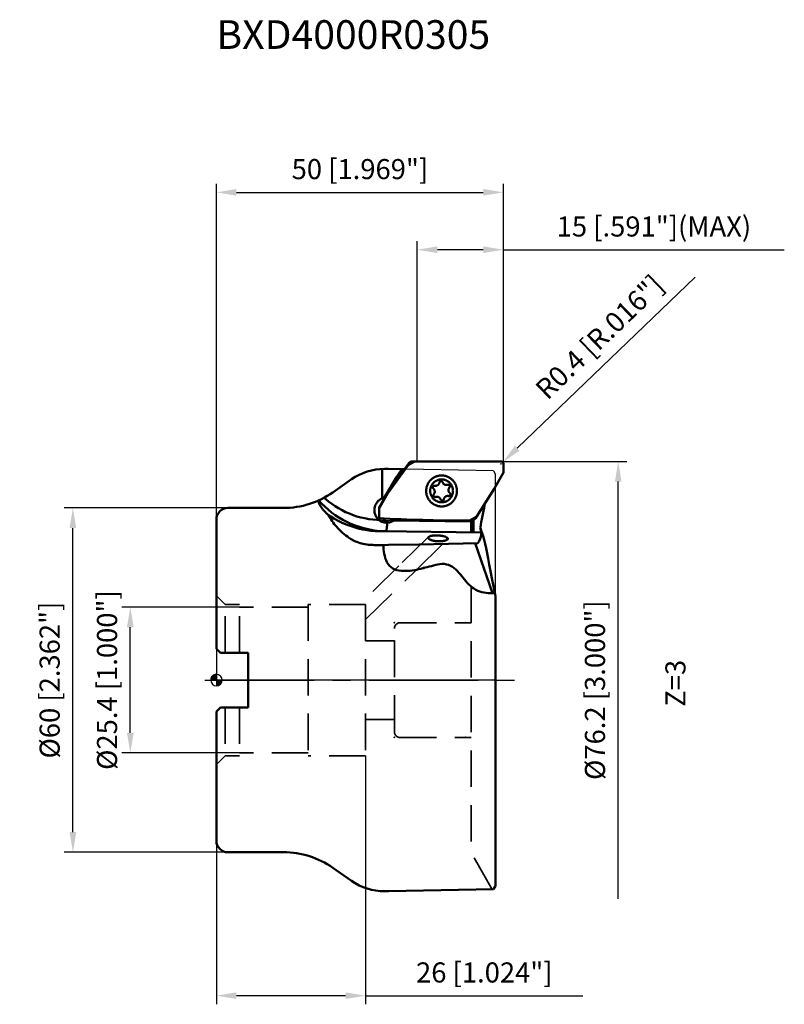
# Model space of a CAD drawing. Units: millimetres. Extents: x -34 to 99, y -57 to 115.
import ezdxf

# ---------------------------------------------------------------- set-up
doc = ezdxf.new("R2010")
doc.units = ezdxf.units.MM
doc.linetypes.add('CENTER2', pattern=[28.575, 19.05, -3.175, 3.175, -3.175])
doc.linetypes.add('HIDDEN', pattern=[9.525, 6.35, -3.175])
for name, color, linetype, lineweight in [('1', 4, 'Continuous', 50), ('2', 7, 'Continuous', 25), ('3', 1, 'HIDDEN', 35), ('4', 2, 'CENTER2', 25), ('6', 5, 'Continuous', 35), ('cut', 1, 'Continuous', 25), ('nocut', 7, 'Continuous', 25), ('sk2', 7, 'Continuous', 25), ('sk3', 1, 'HIDDEN', 35), ('sk4', 2, 'CENTER2', 25), ('sk6', 5, 'Continuous', 35)]:
    doc.layers.add(name, color=color, linetype=linetype, lineweight=lineweight)
doc.styles.add('simplex', font='txt.shx', dxfattribs={"height": 3.5})
doc.dimstyles.new('コピー - ISO-25', dxfattribs={"dimscale": 0, "dimtxt": 3.5, "dimasz": 3.5, "dimexe": 1.5, "dimexo": 0, "dimgap": 2.3, "dimtad": 1, "dimdec": 8, "dimdsep": 46, "dimtxsty": 'simplex', "dimcen": 0.09, "dimclrd": 256, "dimclre": 256, "dimclrt": 256, "dimadec": 0, "dimazin": 0, "dimtfac": 1, "dimtofl": 0, "dimtmove": 0, "dimatfit": 3, "dimfxl": 1, "dimtolj": 1, "dimlwd": -1, "dimlwe": -1, "dimarcsym": 0})

# ---------------------------------------------------------------- blocks, each defined once
blk = doc.blocks.new('zero block')
h = blk.add_hatch(color=7)
h.paths.add_polyline_path([(0, 1, 0.414214), (-1, 0), (0, 0)])
h.paths.add_polyline_path([(1, 0), (0, 0), (0, -1, 0.414214)])
at = {"color": 7, "ltscale": 0.2}
for p, q in [((-1, 0), (1, 0)), ((0, -1), (0, 1))]:
    blk.add_line(p, q, dxfattribs=at)
for start, end in [(90, 180), (180, 270), (0, 90), (270, 0)]:
    blk.add_arc((0, 0), 1, start, end, dxfattribs=at)
blk = doc.blocks.new('*D66')
at = {"layer": 'Defpoints', "color": 0}
for p in [(26, -13.2), (0, -28), (0, -55)]:
    blk.add_point(p, dxfattribs=at)
at = {"layer": 'sk2'}
for p, q in [((26, -13.2), (26, -56.5)), ((0, -28), (0, -56.5)), ((22.5, -55), (3.5, -55)), ((26, -55), (63.85, -55))]:
    blk.add_line(p, q, dxfattribs=at)
for points in [[(3.5, -54.42), (3.5, -55.58), (0, -55)], [(22.5, -55.58), (22.5, -54.42), (26, -55)]]:
    blk.add_solid(points, dxfattribs=at)
at = {"layer": 'sk2', "insert": (46.67, -50.95), "char_height": 3.5, "attachment_point": 5, "style": 'simplex'}
blk.add_mtext('\\A1;26 [1.024"]', dxfattribs=at)
blk = doc.blocks.new('*D67')
at = {"layer": 'Defpoints', "color": 0}
for p in [(-25, 30), (2, 30), (2, -30)]:
    blk.add_point(p, dxfattribs=at)
at = {"layer": 'sk2'}
for p, q in [((2, 30), (-26.5, 30)), ((-25, -26.5), (-25, 26.5)), ((2, -30), (-26.5, -30))]:
    blk.add_line(p, q, dxfattribs=at)
for points in [[(-24.42, 26.5), (-25.58, 26.5), (-25, 30)], [(-25.58, -26.5), (-24.42, -26.5), (-25, -30)]]:
    blk.add_solid(points, dxfattribs=at)
at = {"layer": 'sk2', "insert": (-29.05, 0), "char_height": 3.5, "attachment_point": 5, "rotation": 90, "style": 'simplex'}
blk.add_mtext('\\A1;%%c60 [2.362"]', dxfattribs=at)
blk = doc.blocks.new('*D68')
at = {"layer": '2'}
for p, q in [((35, 38.1), (35, 76.5)), ((50, 37.7), (50, 76.5)), ((46.5, 75), (38.5, 75)), ((50, 75), (98.93, 75))]:
    blk.add_line(p, q, dxfattribs=at)
for points in [[(38.5, 75.58), (38.5, 74.42), (35, 75)], [(46.5, 74.42), (46.5, 75.58), (50, 75)]]:
    blk.add_solid(points, dxfattribs=at)
at = {"layer": 'Defpoints', "color": 0}
for p in [(35, 75), (35, 38.1), (50, 37.7)]:
    blk.add_point(p, dxfattribs=at)
at = {"layer": '2', "insert": (76.22, 79.05), "char_height": 3.5, "attachment_point": 5, "style": 'simplex'}
blk.add_mtext('\\A1;15 [.591"](MAX)', dxfattribs=at)
blk = doc.blocks.new('*D69')
at = {"layer": '2'}
for p, q in [((49.6, 38.1), (71.5, 38.1)), ((70, -38.1), (70, 34.6))]:
    blk.add_line(p, q, dxfattribs=at)
blk.add_solid([(70.58, 34.6), (69.42, 34.6), (70, 38.1)], dxfattribs=at)
at = {"layer": 'Defpoints', "color": 0}
for p in [(49.6, 38.1), (70, 38.1), (50, -38.1)]:
    blk.add_point(p, dxfattribs=at)
at = {"layer": '2', "insert": (65.95, -1.75), "char_height": 3.5, "attachment_point": 5, "rotation": 90, "style": 'simplex'}
blk.add_mtext('\\A1;%%c76.2 [3.000"]', dxfattribs=at)
blk = doc.blocks.new('_None')
blk = doc.blocks.new('*D70')
at = {"layer": '2'}
for p, q in [((0, 28), (0, 86.5)), ((50, 39.53), (50, 86.5)), ((3.5, 85), (46.5, 85))]:
    blk.add_line(p, q, dxfattribs=at)
for points in [[(3.5, 85.58), (3.5, 84.42), (0, 85)], [(46.5, 84.42), (46.5, 85.58), (50, 85)]]:
    blk.add_solid(points, dxfattribs=at)
at = {"layer": 'Defpoints', "color": 0}
for p in [(50, 85), (50, 39.53), (0, 28)]:
    blk.add_point(p, dxfattribs=at)
at = {"layer": '2', "insert": (25, 89.05), "char_height": 3.5, "attachment_point": 5, "style": 'simplex'}
blk.add_mtext('\\A1;50 [1.969"]', dxfattribs=at)
blk = doc.blocks.new('*D71')
at = {"layer": 'Defpoints', "color": 0}
for p in [(-15, 12.7), (4, 12.7), (4, -12.7)]:
    blk.add_point(p, dxfattribs=at)
at = {"layer": 'sk2'}
for p, q in [((4, 12.7), (-16.5, 12.7)), ((-15, -9.2), (-15, 9.2)), ((4, -12.7), (-16.5, -12.7))]:
    blk.add_line(p, q, dxfattribs=at)
for points in [[(-14.42, 9.2), (-15.58, 9.2), (-15, 12.7)], [(-15.58, -9.2), (-14.42, -9.2), (-15, -12.7)]]:
    blk.add_solid(points, dxfattribs=at)
at = {"layer": 'sk2', "insert": (-19.05, 0), "char_height": 3.5, "attachment_point": 5, "rotation": 90, "style": 'simplex'}
blk.add_mtext('\\A1;%%c25.4 [1.000"]', dxfattribs=at)
blk = doc.blocks.new('*D72')
at = {"layer": '2'}
for p, q in [((83.4, 70.19), (52.41, 40.4)), ((49.6, 37.61), (49.6, 37.79)), ((49.51, 37.7), (49.69, 37.7))]:
    blk.add_line(p, q, dxfattribs=at)
blk.add_solid([(52.01, 40.82), (52.82, 39.98), (49.89, 37.98)], dxfattribs=at)
at = {"layer": 'Defpoints', "color": 0}
for p in [(49.89, 37.98), (49.6, 37.7)]:
    blk.add_point(p, dxfattribs=at)
at = {"layer": '2', "insert": (66.74, 59.8), "char_height": 3.5, "attachment_point": 5, "rotation": 43.8723, "style": 'simplex'}
blk.add_mtext('\\A1;R0.4 [R.016"]', dxfattribs=at)

msp = doc.modelspace()

# ---------------------------------------------------------------- linework, layer by layer
at = {"layer": '1'}
for p, q in [((29.95675322, 32.93436538), (33.50332752, 37.81938765)), ((33.50332752, 37.81938765), (33.98197795, 38.09999973)), ((33.98197795, 38.09999973), (49.60000006, 38.09999973)), ((28.86500663, 36.79608076), (28.86501041, 31.65505403)), ((29.28116966, 36.80474382), (30.00000006, 36.80474382)), ((32.72937482, 36.75335157), (30.00000006, 36.80474382)), ((50.00000006, 36.1858363), (48.37747633, 33.33218946)), ((50.00000006, 37.69999973), (50.00000006, 36.1858363)), ((20.28416477, 32.71271907), (23.5454053, 34.99626427)), ((29.23072341, 31.7713096), (31.39425044, 35.34697861)), ((39.22391934, 35.66366415), (39.30922788, 35.66366415)), ((28.3342295, 30.08071854), (29.95675322, 32.93436538)), ((48.37747633, 33.33218946), (45.28549136, 28.44716719)), ((18.3087249, 30.78173623), (17.81829867, 31.31323053)), ((19.53528161, 31.13603789), (18.76515747, 31.77850636)), ((20.09557846, 30.71158249), (19.53528161, 31.13603789)), ((29.29546325, 31.77130808), (29.23072249, 31.77130808)), ((2.00000006, 29.99999973), (11.68051823, 29.99999973)), ((18.86829056, 30.23209997), (18.3087249, 30.78173623)), ((19.45406833, 29.71070697), (18.86829056, 30.23209997)), ((20.06464326, 29.21881672), (19.45406833, 29.71070697)), ((20.69854344, 28.75761499), (20.06464326, 29.21881672)), ((20.67508467, 30.31397433), (20.09557846, 30.71158249)), ((21.27252056, 29.94409133), (20.67508467, 30.31397433)), ((21.88657001, 29.60274815), (21.27252056, 29.94409133)), ((22.51587911, 29.29069731), (21.88657001, 29.60274815)), ((23.15906039, 29.00862673), (22.51587911, 29.29069731)), ((28.3342295, 28.55550439), (28.3342295, 30.08071854)), ((0.00000006, 27.99999973), (0.00000006, 5.46237144)), ((19.94938175, 28.51583008), (19.33255507, 28.93837945)), ((20.58524775, 28.12274613), (19.94938175, 28.51583008)), ((21.23875732, 27.75999045), (20.58524775, 28.12274613)), ((21.35423922, 28.32821474), (20.69854344, 28.75761499)), ((21.90847595, 27.42835931), (21.23875732, 27.75999045)), ((22.03014856, 27.93165205), (21.35423922, 28.32821474)), ((22.72464056, 27.56888372), (22.03014856, 27.93165205)), ((23.43604033, 27.24078465), (22.72464056, 27.56888372)), ((23.81469578, 28.7571582), (23.15906039, 29.00862673)), ((24.48134044, 28.53684582), (23.81469578, 28.7571582)), ((25.15752435, 28.34817536), (24.48134044, 28.53684582)), ((25.84175727, 28.19156262), (25.15752435, 28.34817536)), ((26.53253086, 28.06735287), (25.84175727, 28.19156262)), ((27.22832217, 27.97581996), (26.53253086, 28.06735287)), ((27.92759667, 27.91716575), (27.22832217, 27.97581996)), ((28.31356535, 27.90306453), (27.92759667, 27.91716575)), ((29.22055647, 28.13327742), (28.70920035, 28.15491498)), ((30.20724189, 28.09329438), (29.22055647, 28.13327742)), ((30.87662311, 27.79218193), (30.83488535, 27.7675718)), ((31.12212744, 27.79218144), (30.87662223, 27.79218144)), ((30.87662223, 27.79218144), (44.35678999, 27.61571801)), ((45.28549136, 28.44716719), (44.18178367, 27.80011103)), ((44.35678999, 25.73471172), (44.35678999, 27.90270967)), ((44.81567092, 25.72865989), (44.81567092, 28.17173175)), ((22.59293359, 27.12858066), (21.90847595, 27.42835931)), ((23.29062779, 26.86131253), (22.59293359, 27.12858066)), ((24.00002709, 26.62714159), (23.29062779, 26.86131253)), ((24.16263091, 26.9481467), (23.43604033, 27.24078465)), ((24.7195743, 26.42658186), (24.00002709, 26.62714159)), ((24.90266003, 26.69167561), (24.16263091, 26.9481467)), ((25.44768998, 26.26007358), (24.7195743, 26.42658186)), ((25.65434205, 26.47199026), (24.90266003, 26.69167561)), ((26.18277588, 26.12798225), (25.44768998, 26.26007358)), ((26.41586332, 26.28962068), (25.65434205, 26.47199026)), ((26.92321842, 26.03059781), (26.18277588, 26.12798225)), ((27.18538626, 26.14500689), (26.41586332, 26.28962068)), ((27.6673923, 25.96813404), (26.92321842, 26.03059781)), ((27.96105577, 26.03849754), (27.18538626, 26.14500689)), ((28.7355644, 25.94072803), (27.6673923, 25.96813404)), ((28.74099813, 25.97034988), (27.96105577, 26.03849754)), ((46.13443728, 25.7112677), (28.7355644, 25.94072803)), ((29.52333536, 25.94072803), (28.74099813, 25.97034988)), ((29.63025427, 27.43327742), (29.66746978, 27.43359043)), ((45.96419208, 26.57046693), (46.06699209, 26.30184985)), ((30.00000006, 23.54615549), (29.0890654, 23.53489159)), ((48.63257832, 14.42921951), (48.63257832, -35.71243274)), ((0.00000006, 5.46249973), (0.70000006, 4.76249973)), ((5.55600006, 4.76249973), (0.70000006, 4.76249973)), ((5.55600006, 4.76249973), (5.55600006, -4.76250027)), ((0.00000006, -5.46250027), (0.70000006, -4.76250027)), ((0.70000006, -4.76250027), (5.55600006, -4.76250027)), ((0.00000006, -5.46237198), (0.00000006, -28.00000027)), ((2.00000006, -30.00000027), (11.68051823, -30.00000027)), ((20.28416477, -32.7127196), (23.5454053, -34.9962648)), ((48.28676291, -36.46041715), (48.56882902, -35.95673838)), ((29.28116966, -36.80474436), (30.00000006, -36.80474436)), ((48.28676291, -36.46041715), (30.00000006, -36.80474436))]:
    msp.add_line(p, q, dxfattribs=at)
for points in [[(39.22391934, 30.26366415), (39.18215877, 30.26399199), (39.0728985, 30.26795481), (38.96388959, 30.27640437), (38.85531347, 30.2893266), (38.74735086, 30.30670001), (38.64018146, 30.32849567), (38.53398362, 30.35467731), (38.42893412, 30.38520135), (38.32520779, 30.42001699), (38.22297728, 30.45906628), (38.12241273, 30.50228422), (38.02368154, 30.54959889), (37.92694802, 30.60093153), (37.83237318, 30.6561967), (37.74011444, 30.71530243), (37.65032534, 30.77815034), (37.56315533, 30.84463581), (37.47874951, 30.9146482), (37.39724834, 30.98807098), (37.31878749, 31.06478193), (37.24349754, 31.14465339), (37.17150381, 31.22755241), (37.10292612, 31.31334101), (37.03787862, 31.40187642), (36.97646956, 31.49301127), (36.91880116, 31.58659387), (36.86496941, 31.68246848), (36.81506389, 31.7804755), (36.76916768, 31.88045183), (36.72735716, 31.98223106), (36.68970192, 32.08564378), (36.65626463, 32.19051789), (36.62710095, 32.29667882), (36.60225942, 32.40394988), (36.58178139, 32.51215253), (36.56570093, 32.62110667), (36.55404481, 32.73063097), (36.54683244, 32.84054313), (36.54407581, 32.95066022), (36.54577952, 33.06079894), (36.55194073, 33.170776), (36.56254918, 33.28040834), (36.57758723, 33.38951349), (36.59702983, 33.49790985), (36.62084462, 33.60541702), (36.64899198, 33.71185605), (36.68142505, 33.81704979), (36.71808986, 33.92082315), (36.75892537, 34.02300342), (36.80386361, 34.12342052), (36.8528298, 34.22190732), (36.90574244, 34.3182999), (36.96251345, 34.41243782), (37.02304835, 34.5041644), (37.08724638, 34.59332697), (37.1550007, 34.67977713), (37.22619852, 34.76337099), (37.30072136, 34.84396941), (37.37844516, 34.92143825), (37.45924058, 34.99564857), (37.54297313, 35.06647685), (37.62950345, 35.13380521), (37.71868751, 35.19752158)], [(40.34781138, 31.32449732), (40.27407231, 31.27642694), (40.19829495, 31.23168983), (40.12062763, 31.19037356), (40.0412224, 31.15255902), (39.96023469, 31.11832023), (39.87782304, 31.08772421), (39.79414878, 31.06083086), (39.7093757, 31.03769281), (39.62366975, 31.01835537), (39.5371987, 31.00285639), (39.45013182, 30.99122621), (39.36263956, 30.98348759), (39.27489318, 30.97965568), (39.18706445, 30.97973799), (39.09932529, 30.98373436), (39.01184747, 30.99163695), (38.92480222, 31.0034303), (38.83835994, 31.01909133), (38.75268985, 31.03858938), (38.66795964, 31.06188628), (38.58433518, 31.08893642), (38.50198017, 31.11968685), (38.42105582, 31.15407738), (38.34172055, 31.19204068), (38.26412966, 31.23350245), (38.18843503, 31.27838152), (38.11478485, 31.32659003), (38.04332328, 31.37803361), (37.97419021, 31.43261156), (37.90752099, 31.49021705), (37.8434461, 31.55073731), (37.78209099, 31.61405386), (37.72357577, 31.68004276), (37.66801496, 31.74857483), (37.61551735, 31.81951592), (37.56618569, 31.89272717), (37.52011656, 31.96806524), (37.47740013, 32.04538268), (37.43812003, 32.12452811), (37.40235314, 32.20534662), (37.3701695, 32.28768), (37.34163208, 32.37136708), (37.31679677, 32.45624402), (37.29571217, 32.54214469), (37.27841956, 32.62890093), (37.26495279, 32.71634291), (37.25533822, 32.80429946), (37.24959468, 32.8925984), (37.2477334, 32.98106688), (37.24975803, 33.06953171), (37.25566461, 33.15781973), (37.26544157, 33.2457581), (37.27906978, 33.33317469), (37.29652255, 33.41989837), (37.31776573, 33.50575937), (37.34275772, 33.59058962), (37.37144961, 33.67422306), (37.40378523, 33.75649598), (37.43970128, 33.83724731), (37.47912745, 33.91631899), (37.52198657, 33.99355622), (37.56819474, 34.06880782), (37.6176615, 34.14192647), (37.67029001, 34.21276904), (37.72597726, 34.28119686), (37.78461423, 34.34707597), (37.84608615, 34.41027741), (37.91027267, 34.47067747), (37.97704815, 34.52815789), (38.04628187, 34.58260618), (38.11783831, 34.63391573)], [(39.22391934, 35.66366415), (39.15635013, 35.66280579), (39.04713282, 35.65778281), (38.93820975, 35.64827574), (38.82976221, 35.6343004), (38.72197071, 35.61588004), (38.61501466, 35.59304534), (38.50907206, 35.56583429), (38.40431926, 35.53429218), (38.3009306, 35.49847152), (38.19907817, 35.45843192), (38.09893148, 35.41424002), (38.00065723, 35.36596939), (37.90441897, 35.31370035), (37.81037689, 35.25751991), (37.71868751, 35.19752158)], [(40.34781138, 31.32449732), (40.41936782, 31.37580687), (40.48860154, 31.43025516), (40.55537702, 31.48773559), (40.61956354, 31.54813564), (40.68103546, 31.61133708), (40.73967243, 31.67721619), (40.79535968, 31.74564401), (40.84798819, 31.81648658), (40.89745495, 31.88960523), (40.94366312, 31.96485683), (40.98652224, 32.04209407), (41.02594841, 32.12116574), (41.06186446, 32.20191708), (41.09420008, 32.28418999), (41.12289197, 32.36782343), (41.14788396, 32.45265368), (41.16912714, 32.53851468), (41.18657991, 32.62523836), (41.20020812, 32.71265495), (41.20998508, 32.80059332), (41.21589166, 32.88888134), (41.21791629, 32.97734618), (41.21605501, 33.06581465), (41.21031147, 33.15411359), (41.2006969, 33.24207014), (41.18723013, 33.32951212), (41.16993752, 33.41626836), (41.14885292, 33.50216903), (41.12401761, 33.58704598), (41.09548019, 33.67073305), (41.06329654, 33.75306643), (41.02752966, 33.83388494), (40.98824956, 33.91303037), (40.94553313, 33.99034781), (40.899464, 34.06568588), (40.85013234, 34.13889713), (40.79763473, 34.20983822), (40.74207392, 34.2783703), (40.6835587, 34.3443592), (40.62220359, 34.40767575), (40.5581287, 34.468196), (40.49145948, 34.52580149), (40.42232641, 34.58037944), (40.35086484, 34.63182303), (40.27721466, 34.68003154), (40.20152003, 34.7249106), (40.12392914, 34.76637237), (40.04459387, 34.80433567), (39.96366952, 34.8387262), (39.88131451, 34.86947664), (39.79769005, 34.89652678), (39.71295984, 34.91982367), (39.62728975, 34.93932172), (39.54084747, 34.95498275), (39.45380222, 34.9667761), (39.3663244, 34.9746787), (39.27858524, 34.97867506), (39.19075651, 34.97875737), (39.10301013, 34.97492546), (39.01551787, 34.96718685), (38.92845099, 34.95555666), (38.84197994, 34.94005768), (38.75627399, 34.92072024), (38.67150091, 34.8975822), (38.58782665, 34.87068884), (38.505415, 34.84009282), (38.42442729, 34.80585403), (38.34502206, 34.76803949), (38.26735474, 34.72672322), (38.19157738, 34.68198611), (38.11783831, 34.63391573)], [(38.17117053, 33.86176457), (38.19984959, 33.86236699), (38.23990608, 33.8652331), (38.2797283, 33.87044947), (38.31918051, 33.87799833), (38.35812823, 33.88785394), (38.39643872, 33.89998272), (38.43398139, 33.91434332), (38.47062827, 33.93088679), (38.50625446, 33.94955674), (38.54073852, 33.97028955), (38.57396292, 33.99301454), (38.6058144, 34.01765425), (38.63618442, 34.04412469), (38.66496944, 34.07233566), (38.69207135, 34.10219098), (38.71739778, 34.13358889), (38.74086241, 34.16642238), (38.76238525, 34.20057954), (38.78189294, 34.23594393), (38.79931899, 34.27239502), (38.81460401, 34.30980857), (38.82769589, 34.34805705), (38.83855001, 34.38701009), (38.84712938, 34.42653492)], [(38.84712938, 34.42653492), (38.85179051, 34.44728697), (38.8579391, 34.46764196), (38.86554253, 34.48749184), (38.8745604, 34.5067312), (38.88494485, 34.5252579), (38.89664075, 34.54297357), (38.90958598, 34.55978415), (38.92371183, 34.57560038), (38.93894329, 34.5903383), (38.95519948, 34.60391965), (38.97239411, 34.61627233), (38.99043588, 34.62733074), (39.00922899, 34.63703618), (39.02867367, 34.64533711), (39.04866667, 34.65218946), (39.06910185, 34.65755685), (39.0898707, 34.66141079), (39.11086297, 34.66373081), (39.13194816, 34.66450458)], [(39.13194816, 34.66450458), (39.15307129, 34.66372801), (39.17406324, 34.66140522), (39.1948316, 34.65754854), (39.21526608, 34.65217844), (39.23525819, 34.64532344), (39.25470178, 34.63701994), (39.27349363, 34.62731201), (39.29153395, 34.61625121), (39.30872697, 34.60389626), (39.3249814, 34.59031276), (39.34021093, 34.57557283), (39.35433472, 34.55975472), (39.36727776, 34.54294243), (39.37897135, 34.52522521), (39.38935338, 34.50669714), (39.39836875, 34.48745659), (39.40596959, 34.46760571)], [(40.72915117, 30.72980673), (40.81833524, 30.7935231), (40.90486555, 30.86085145), (40.9885981, 30.93167973), (41.06939352, 31.00589005), (41.14711733, 31.08335889), (41.22164016, 31.16395731), (41.29283798, 31.24755117), (41.3605923, 31.33400133), (41.42479033, 31.4231639), (41.48532523, 31.51489048), (41.54209624, 31.6090284), (41.59500888, 31.70542098), (41.64397507, 31.80390778), (41.68891332, 31.90432488), (41.72974883, 32.00650515), (41.76641363, 32.11027851), (41.7988467, 32.21547225), (41.82699406, 32.32191129), (41.85080886, 32.42941845), (41.87025146, 32.53781482), (41.8852895, 32.64691996), (41.89589795, 32.7565523), (41.90205916, 32.86652936), (41.90376287, 32.97666809), (41.90100624, 33.08678517), (41.89379387, 33.19669733), (41.88213775, 33.30622163), (41.8660573, 33.41517578), (41.84557926, 33.52337843), (41.82073773, 33.63064949), (41.79157405, 33.73681042), (41.75813677, 33.84168452), (41.72048153, 33.94509725), (41.678671, 34.04687647), (41.63277479, 34.1468528), (41.58286927, 34.24485983), (41.52903752, 34.34073443), (41.47136912, 34.43431703), (41.40996007, 34.52545188), (41.34491256, 34.61398729), (41.27633487, 34.6997759), (41.20434114, 34.78267492), (41.12905119, 34.86254637), (41.05059034, 34.93925733), (40.96908918, 35.0126801), (40.88468335, 35.08269249), (40.79751334, 35.14917797), (40.70772424, 35.21202587), (40.6154655, 35.2711316), (40.52089066, 35.32639677), (40.42415715, 35.37772942), (40.32542595, 35.42504408), (40.22486141, 35.46826203), (40.12263089, 35.50731131), (40.01890456, 35.54212695), (39.91385506, 35.57265099), (39.80765723, 35.59883263), (39.70048782, 35.62062829), (39.59252521, 35.6380017), (39.48394909, 35.65092394), (39.37494018, 35.65937349), (39.26567991, 35.66333631), (39.22391934, 35.66366415)], [(39.40596959, 34.46760571), (39.42015115, 34.42975364), (39.43650103, 34.39279991), (39.45496349, 34.35687045), (39.47547562, 34.32208774), (39.49796749, 34.28857033), (39.52236244, 34.25643247), (39.54857731, 34.2257837), (39.57652277, 34.19672848), (39.60610354, 34.16936586), (39.63721882, 34.14378909), (39.66976253, 34.12008535), (39.70362376, 34.09833544), (39.7386871, 34.0786135), (39.77483302, 34.06098674), (39.81193832, 34.04551524), (39.84987653, 34.03225175), (39.88851835, 34.02124146), (39.92773205, 34.01252191), (39.96738397, 34.00612282), (40.00733898, 34.002066), (40.04746087, 34.00036527), (40.0562991, 34.00030812)], [(37.79589678, 33.3663402), (37.78038951, 33.3807832), (37.76596725, 33.39632552), (37.7527066, 33.41288467), (37.74067796, 33.43037271), (37.72994519, 33.4486968), (37.72056528, 33.46775964), (37.71258802, 33.48746002), (37.70605578, 33.50769335), (37.70100323, 33.5283522), (37.69745721, 33.54932688), (37.69543653, 33.57050603), (37.69495193, 33.5917772), (37.69600598, 33.61302746), (37.69859309, 33.63414397), (37.70269951, 33.65501463), (37.70830345, 33.67552861), (37.71537515, 33.69557701), (37.72387706, 33.71505338), (37.73376405, 33.7338543), (37.74498362, 33.75187997), (37.75747621, 33.76903467), (37.77117547, 33.78522732), (37.78600869, 33.80037195), (37.8018971, 33.81438814), (37.81875634, 33.82720149), (37.8364969, 33.83874396), (37.8550246, 33.84895427), (37.87424105, 33.85777821), (37.89404424, 33.86516892), (37.91432902, 33.87108716), (37.93498768, 33.87550152), (37.95591055, 33.87838856), (37.97698653, 33.87973294), (37.98474788, 33.87983753)], [(37.86686892, 32.38608076), (37.89231464, 32.41738062), (37.91590404, 32.45012323), (37.93755669, 32.484197), (37.95719881, 32.51948578), (37.97476344, 32.5558693), (37.99019071, 32.59322353), (38.00342804, 32.63142116), (38.01443031, 32.67033199), (38.02316002, 32.70982339), (38.02958741, 32.74976075), (38.03369058, 32.79000796), (38.03545554, 32.83042782), (38.03487627, 32.87088258), (38.03195474, 32.91123432), (38.02670093, 32.95134553), (38.01913273, 32.99107947), (38.00927593, 33.03030072), (37.99716415, 33.06887559), (37.98283865, 33.1066726), (37.96634828, 33.14356291), (37.94774922, 33.17942079), (37.92710489, 33.21412401), (37.90448565, 33.2475543), (37.87996859, 33.27959769), (37.85363728, 33.31014498), (37.82558147, 33.33909204), (37.79589678, 33.3663402)], [(37.98474788, 33.87983753), (37.99810373, 33.87952754), (38.01915002, 33.87777343), (38.04001366, 33.87447994)], [(38.04001366, 33.87447994), (38.07964095, 33.86792774), (38.11958022, 33.86371661), (38.15969534, 33.86186092), (38.17117053, 33.86176457)], [(40.0562991, 34.00030812), (40.08761289, 34.00102644), (40.12765819, 34.00404725), (40.16746027, 34.0094174), (40.20688346, 34.01711859), (40.24579339, 34.02712457), (40.28405744, 34.03940124)], [(40.28405744, 34.03940124), (40.30422585, 34.04571029), (40.32479669, 34.05052296), (40.34566077, 34.0538137), (40.36670728, 34.05556502), (40.3800251, 34.05587324)], [(40.3800251, 34.05587324), (40.38782451, 34.05576763), (40.40890031, 34.05442045), (40.42982281, 34.05153065), (40.45048089, 34.04711356), (40.4707649, 34.04119263), (40.49056712, 34.0337993), (40.50978243, 34.02497282), (40.52830879, 34.01476006), (40.54604785, 34.00321524), (40.56290542, 33.99039966), (40.578792, 33.97638136), (40.59362324, 33.96123477), (40.6073204, 33.94504031), (40.61981075, 33.92788395), (40.63102797, 33.90985681), (40.64091251, 33.89105457), (40.64941188, 33.87157708), (40.65648097, 33.85152775), (40.66208223, 33.83101302), (40.66618593, 33.81014182), (40.66877029, 33.78902497), (40.66982157, 33.76777457), (40.6693342, 33.74650347), (40.66731076, 33.72532458), (40.663762, 33.70435037), (40.65870676, 33.68369219), (40.65217188, 33.66345972), (40.64419206, 33.64376039), (40.63480966, 33.62469879), (40.6240745, 33.60637613), (40.61204358, 33.58888968), (40.59878077, 33.57233229)], [(40.59878077, 33.57233229), (40.57333505, 33.54103243), (40.54974565, 33.50828982), (40.528093, 33.47421605), (40.50845088, 33.43892727), (40.49088625, 33.40254375), (40.47545898, 33.36518952), (40.46222165, 33.32699189), (40.45121938, 33.28808107), (40.44248967, 33.24858967), (40.43606228, 33.2086523), (40.43195911, 33.16840509), (40.43019415, 33.12798523), (40.43077342, 33.08753048), (40.43369494, 33.04717873), (40.43894876, 33.00706752), (40.44651696, 32.96733358), (40.45637376, 32.92811233), (40.46848554, 32.88953746), (40.48281104, 32.85174046), (40.49930141, 32.81485014), (40.51790047, 32.77899226), (40.5385448, 32.74428904), (40.56116404, 32.71085875), (40.5856811, 32.67881536), (40.61201241, 32.64826807), (40.64006822, 32.61932101), (40.66975291, 32.59207285)], [(38.08562459, 31.90253981), (38.07782518, 31.90264542), (38.05674937, 31.9039926), (38.03582688, 31.9068824), (38.0151688, 31.91129949), (37.99488479, 31.91722043), (37.97508257, 31.92461376), (37.95586726, 31.93344023), (37.9373409, 31.94365299), (37.91960184, 31.95519781), (37.90274427, 31.96801339), (37.88685769, 31.98203169), (37.87202645, 31.99717828), (37.85832929, 32.01337275), (37.84583894, 32.0305291), (37.83462172, 32.04855625), (37.82473718, 32.06735848), (37.81623781, 32.08683597), (37.80916872, 32.10688531), (37.80356746, 32.12740003), (37.79946375, 32.14827123), (37.7968794, 32.16938808), (37.79582812, 32.19063848), (37.79631549, 32.21190959), (37.79833893, 32.23308847), (37.80188769, 32.25406268), (37.80694293, 32.27472086), (37.81347781, 32.29495333), (37.82145763, 32.31465266), (37.83084003, 32.33371426), (37.84157519, 32.35203692), (37.85360611, 32.36952337), (37.86686892, 32.38608076)], [(38.18159225, 31.91901181), (38.16142384, 31.91270276), (38.140853, 31.90789009), (38.11998892, 31.90459936), (38.0989424, 31.90284804), (38.08562459, 31.90253981)], [(38.40935059, 31.95810493), (38.3780368, 31.95738661), (38.3379915, 31.9543658), (38.29818942, 31.94899565), (38.25876623, 31.94129446), (38.2198563, 31.93128848), (38.18159225, 31.91901181)], [(39.0596801, 31.49080734), (39.04549854, 31.52865941), (39.02914866, 31.56561315), (39.01068619, 31.6015426), (38.99017407, 31.63632531), (38.9676822, 31.66984272), (38.94328725, 31.70198058), (38.91707238, 31.73262935), (38.88912692, 31.76168457), (38.85954615, 31.78904719), (38.82843087, 31.81462396), (38.79588716, 31.8383277), (38.76202593, 31.86007761), (38.72696259, 31.87979955), (38.69081667, 31.89742631), (38.65371137, 31.91289781), (38.61577316, 31.9261613), (38.57713134, 31.93717159), (38.53791764, 31.94589114), (38.49826572, 31.95229023), (38.45831071, 31.95634705), (38.41818882, 31.95804778), (38.40935059, 31.95810493)], [(39.33370153, 31.29390847), (39.3125784, 31.29468504), (39.29158645, 31.29700783), (39.27081809, 31.30086451), (39.25038361, 31.30623461), (39.2303915, 31.31308961), (39.21094791, 31.32139311), (39.19215606, 31.33110104), (39.17411574, 31.34216184), (39.15692272, 31.35451679), (39.14066829, 31.36810029), (39.12543876, 31.38284022), (39.11131497, 31.39865833), (39.09837193, 31.41547062), (39.08667834, 31.43318784), (39.07629631, 31.45171591), (39.06728094, 31.47095646), (39.0596801, 31.49080734)], [(39.61852031, 31.53187813), (39.61385918, 31.51112609), (39.60771059, 31.49077109), (39.60010716, 31.47092121), (39.59108929, 31.45168185), (39.58070484, 31.43315515), (39.56900894, 31.41543949), (39.55606371, 31.39862891), (39.54193786, 31.38281267), (39.5267064, 31.36807475), (39.51045021, 31.3544934), (39.49325558, 31.34214073), (39.47521381, 31.33108231), (39.4564207, 31.32137688), (39.43697602, 31.31307594), (39.41698302, 31.30622359), (39.39654784, 31.3008562), (39.37577899, 31.29700226), (39.35478672, 31.29468225), (39.33370153, 31.29390847)], [(40.29447916, 32.09664848), (40.2658001, 32.09604606), (40.22574361, 32.09317995), (40.18592139, 32.08796358), (40.14646918, 32.08041472), (40.10752146, 32.07055911), (40.06921097, 32.05843033), (40.0316683, 32.04406974), (39.99502142, 32.02752626), (39.95939523, 32.00885631), (39.92491117, 31.9881235), (39.89168677, 31.96539852), (39.85983529, 31.94075881), (39.82946527, 31.91428836), (39.80068025, 31.88607739), (39.77357834, 31.85622207), (39.74825191, 31.82482416), (39.72478728, 31.79199067), (39.70326444, 31.75783351), (39.68375675, 31.72246912), (39.6663307, 31.68601803), (39.65104568, 31.64860448), (39.6379538, 31.610356), (39.62709968, 31.57140296), (39.61852031, 31.53187813)], [(40.42563603, 32.08393311), (40.38600874, 32.09048531), (40.34606947, 32.09469644), (40.30595435, 32.09655213), (40.29447916, 32.09664848)], [(40.48090181, 32.07857552), (40.46754596, 32.07888551), (40.44649967, 32.08063962), (40.42563603, 32.08393311)], [(40.66975291, 32.59207285), (40.68526018, 32.57762985), (40.69968244, 32.56208753), (40.71294309, 32.54552838), (40.72497173, 32.52804034), (40.7357045, 32.50971626), (40.74508441, 32.49065341), (40.75306167, 32.47095303), (40.75959391, 32.4507197), (40.76464646, 32.43006085), (40.76819248, 32.40908617), (40.77021316, 32.38790702), (40.77069776, 32.36663585), (40.76964371, 32.34538559), (40.7670566, 32.32426908), (40.76295018, 32.30339842), (40.75734624, 32.28288444), (40.75027454, 32.26283604), (40.74177263, 32.24335968), (40.73188564, 32.22455875), (40.72066607, 32.20653308), (40.70817348, 32.18937838), (40.69447422, 32.17318573), (40.679641, 32.15804111), (40.66375259, 32.14402491), (40.64689335, 32.13121156), (40.62915279, 32.11966909), (40.61062509, 32.10945878), (40.59140864, 32.10063484), (40.57160545, 32.09324413), (40.55132067, 32.08732589), (40.53066201, 32.08291153), (40.50973914, 32.08002449), (40.48866316, 32.07868011), (40.48090181, 32.07857552)], [(40.72915117, 30.72980673), (40.63746179, 30.66980839), (40.54341971, 30.61362795), (40.44718146, 30.56135891), (40.3489072, 30.51308828), (40.24876051, 30.46889639), (40.14690808, 30.42885679), (40.04351942, 30.39303612), (39.93876662, 30.36149402), (39.83282403, 30.33428297), (39.72586797, 30.31144826), (39.61807647, 30.29302791), (39.50962893, 30.27905256), (39.40070586, 30.26954549), (39.29148855, 30.26452252), (39.22391934, 30.26366415)], [(45.96419208, 26.57046693), (45.98282076, 26.66713355), (46.14251537, 27.50345221), (46.30223827, 28.34173312), (46.46320991, 29.18146525), (46.62673912, 30.02137825), (46.78590549, 30.81766915)], [(28.70920035, 28.15491498), (28.61887297, 28.17292905), (28.5283577, 28.21421186), (28.45061922, 28.27561525), (28.3906156, 28.35284367), (28.34958124, 28.44710331), (28.33422959, 28.55548902)], [(43.23074577, 27.79797592), (42.31729672, 27.79985234), (41.40684134, 27.80528792), (40.49870863, 27.81403903), (39.59239761, 27.82588987), (38.6872657, 27.84064446), (37.78307959, 27.85812867), (36.87892843, 27.87820466), (35.97398454, 27.90074893), (35.0595481, 27.92587798), (34.12219397, 27.95394204), (33.16004126, 27.98502786), (32.18248656, 28.01882379), (31.19643157, 28.05501863), (30.20724189, 28.09329438)], [(44.18178367, 27.80011103), (43.86928586, 27.79893047), (43.55227244, 27.79821602), (43.23074577, 27.79797592)], [(45.96419208, 26.57046693), (46.07735744, 26.17418566), (46.13479171, 25.77004009), (46.13239725, 25.37298719), (46.0721413, 24.98364943), (45.95608069, 24.6025687), (45.78632859, 24.23020927), (45.56502389, 23.86696208)], [(46.06446802, 26.30844527), (46.14249906, 26.0971485), (46.30219049, 25.61815502), (46.46316389, 25.07235263), (46.62667547, 24.4556559), (46.79425628, 23.76356441), (46.96768314, 22.99138303), (47.14882143, 22.13520631), (47.34017579, 21.18956274), (47.54478402, 20.14787787), (47.76592284, 19.0042632), (48.00737381, 17.75252018), (48.27306267, 16.38823192), (48.56718118, 14.90813885)], [(40.26247818, 24.55033935), (40.22999571, 24.50231402), (40.18074169, 24.45601652), (40.11515794, 24.41212988), (40.03412515, 24.37128632), (39.93892281, 24.3340348), (39.83115571, 24.30081642), (39.71265678, 24.27194972), (39.58537943, 24.24762731), (39.45128858, 24.22792207), (39.31227084, 24.212803), (39.17006186, 24.20215547), (39.02619848, 24.19580416), (38.88199933, 24.1935358), (38.73855747, 24.19511937), (38.59675343, 24.20032348), (38.45728438, 24.20892963), (38.32069743, 24.22074134), (38.18742143, 24.23559025), (38.05780892, 24.25333853), (37.93216933, 24.27387926), (37.81080849, 24.29713366), (37.69406064, 24.32304676), (37.58231606, 24.35158197), (37.47605433, 24.3827116), (37.37585926, 24.41640935), (37.28244412, 24.45263667), (37.19665574, 24.49133185), (37.11947924, 24.53239427), (37.0520224, 24.57567173), (36.99549168, 24.62094531), (36.95114899, 24.66791696), (36.92024983, 24.71620224), (36.90396812, 24.76532695), (36.90330904, 24.8147319), (36.90806005, 24.83587467)], [(36.91901857, 24.86378654), (36.95150105, 24.91181187), (37.00075506, 24.95810937), (37.06633882, 25.00199601), (37.14737161, 25.04283957), (37.24257394, 25.08009108), (37.35034104, 25.11330947), (37.46883997, 25.14217616), (37.59611732, 25.16649858), (37.73020817, 25.18620382), (37.86922591, 25.20132289), (38.01143489, 25.21197042), (38.15529827, 25.21832173), (38.29949742, 25.22059009), (38.44293929, 25.21900652), (38.58474332, 25.2138024), (38.72421237, 25.20519626), (38.86079932, 25.19338455), (38.99407532, 25.17853564), (39.12368783, 25.16078736), (39.24932742, 25.14024663), (39.37068826, 25.11699223), (39.48743611, 25.09107913), (39.59918069, 25.06254392), (39.70544242, 25.03141429), (39.80563749, 24.99771654), (39.89905263, 24.96148921), (39.98484101, 24.92279404), (40.06201751, 24.88173162), (40.12947435, 24.83845416), (40.18600507, 24.79318058), (40.23034776, 24.74620893), (40.26124692, 24.69792365), (40.27752863, 24.64879894), (40.27818771, 24.59939399), (40.2734367, 24.57825122)], [(45.56502389, 23.86696208), (40.44558713, 23.76096914), (35.2574494, 23.65403599), (30.00000006, 23.54615549)], [(45.0783965, 23.85688693), (48.06989739, 15.13539093)], [(48.56718118, 14.90813885), (48.58489, 14.81676496), (48.5995457, 14.7340823), (48.61125213, 14.6601753), (48.62014563, 14.59511998), (48.62642204, 14.53886849), (48.6303692, 14.4908352), (48.63229457, 14.44993202), (48.63257874, 14.42918827)]]:
    msp.add_lwpolyline(points, dxfattribs=at)
for points in [[(19.33255507, 28.93837945, -0.0048835467), (19.20604315, 29.0579009, -0.0047985675), (19.08186439, 29.17985415, -0.0047975701), (18.9600368, 29.30416114, -0.0050695657), (18.84068671, 29.43084545, -0.0053560299), (18.72389, 29.56011602, -0.0056529695), (18.61007935, 29.69179667, -0.0059675449), (18.49935804, 29.82608612, -0.0064641483), (18.39200444, 29.96308265, -0.0070130807), (18.28838198, 30.10291904, -0.0078561592), (18.18895633, 30.24576586, -0.0088513889), (18.09434246, 30.39185147, -0.0105978876), (18.00547294, 30.54149581, -0.0130273496), (17.92371315, 30.69509815, -0.0168703332), (17.85118481, 30.85332471, -0.0265566137), (17.79255814, 31.01706392, -0.0426898163), (17.75657394, 31.18721018, -0.0679772299), (17.75813792, 31.28641016, -0.0679772299)], [(29.0890654, 23.53489159, 0.1142333613), (29.7078229, 20.55345489, 0.2734043095), (32.20255264, 19.04353611, 0.0739997243), (35.23534991, 19.31692152, 0.0032489634), (38.19861355, 20.06688153, -0.2174875208), (41.14453191, 19.75751051, -0.0648071715), (43.2207772, 17.52905821, 0.1219289844), (45.51632519, 15.55819163, 0.1115143923), (48.51940209, 15.14882955)]]:
    msp.add_lwpolyline(points, format="xyb", dxfattribs=at)
for centre, radius, start, end in [((49.60000006, 37.69999973), 0.4, 0, 90), ((29.28116966, 26.80474382), 10, 90, 125), ((11.68051823, 44.99999973), 15, 270, 305), ((2.00000006, 27.99999973), 2, 90, 180.0000000014), ((2.00000006, -28.00000027), 2, 179.9999999986, 270), ((11.68051823, -45.00000027), 15, 55, 90), ((29.28116966, -26.80474436), 10, 235, 270), ((48.13257822, -35.71243274), 0.5, 330.7506550071, 0)]:
    msp.add_arc(centre, radius, start, end, dxfattribs=at)
for centre, major_axis, ratio, start_param, end_param in [((31.39425044, 31.34697861), (5.48848775, 10.28189547), 0.1695740137, 1.1089471242, 1.263206), ((-2841.36769144, 2.14029909), (3724.66839054, 35.66877439), 0.0025671503, 5.5920136521, 5.5922422133)]:
    msp.add_ellipse(centre, major_axis=major_axis, ratio=ratio, start_param=start_param, end_param=end_param, dxfattribs=at)
for points, knots in [([(28.86501043, 31.65504518), (28.76707995, 31.61302825), (28.57700231, 31.51456118), (28.31646601, 31.32716855), (28.08568089, 31.10381755), (27.8896619, 30.84921117), (27.73260527, 30.56870512), (27.61791528, 30.26821764), (27.54808352, 29.95422997), (27.53245206, 29.74015834), (27.53245206, 29.63327742)], [0, 0, 0, 0, 0.1247899331, 0.249640128, 0.3745582194, 0.4995447572, 0.6245947762, 0.7496977486, 0.874838464, 1, 1, 1, 1]), ([(29.23072341, 31.7713096), (29.13722872, 31.74967533), (29.01407989, 31.71326123), (28.89465106, 31.66718871), (28.86501041, 31.65505403)], [0, 0, 0, 0, 0.749765355, 1, 1, 1, 1]), ([(27.54161931, 29.43264174), (27.55406715, 29.29671959), (27.58947286, 29.09446649), (27.66982329, 28.83541663), (27.77025575, 28.58867325), (27.9334833, 28.30192515), (28.1862812, 28.00179598), (28.49043165, 27.75551008), (28.84000267, 27.57157572), (29.22517584, 27.45817651), (29.49461186, 27.4332798), (29.63025255, 27.4332778)], [0, 0, 0, 0, 0.1287403673, 0.1924867337, 0.2555906837, 0.3797410439, 0.5019271289, 0.6236238458, 0.7465843826, 0.8720616114, 1, 1, 1, 1]), ([(22.81073018, 25.00100229), (22.41775663, 25.29004577), (21.68846865, 25.89990892), (20.74320958, 26.90704748), (19.97257867, 27.9444513), (19.55393739, 28.66313861), (19.46077028, 28.85054723)], [0, 0, 0, 0, 0.274445572, 0.5332075007, 0.7753676765, 1, 1, 1, 1]), ([(28.97096225, 28.14360145), (29.04573339, 28.06109072), (29.20798923, 27.90742394), (29.48331557, 27.71730117), (29.78400602, 27.57203406), (29.99701024, 27.50733102), (30.10510319, 27.4834738)], [0, 0, 0, 0, 0.2507822479, 0.5009917956, 0.7506934777, 1, 1, 1, 1]), ([(29.66746978, 27.43359043), (29.87273419, 27.43703998), (30.2813459, 27.50072047), (30.66016557, 27.66461653), (30.834885, 27.76757176)], [0, 0, 0, 0, 0.5030585229, 1, 1, 1, 1]), ([(31.122128, 27.79218153), (31.12674068, 27.79218153), (31.13725144, 27.79327131), (31.16291823, 27.79866323), (31.20314321, 27.81160012), (31.26012315, 27.83380753), (31.32803598, 27.86341733), (31.40524439, 27.89947827), (31.52286506, 27.95713621), (31.61381843, 28.0041693), (31.67633124, 28.03713376)], [0, 0, 0, 0, 0.0227606077, 0.0519135266, 0.1293343927, 0.2308202744, 0.3536669243, 0.4948075071, 0.6512801478, 1, 1, 1, 1]), ([(29.52333536, 25.94072803), (29.52872701, 25.9407278), (29.53743947, 25.94417562), (29.54700025, 25.95247274), (29.55816229, 25.96569845), (29.57152148, 25.98913783), (29.58661622, 26.02505134), (29.60169286, 26.0707997), (29.6167115, 26.12625276), (29.63159393, 26.1912807), (29.65229912, 26.29625939), (29.67674004, 26.44975312), (29.70341178, 26.65908923), (29.72450925, 26.86286809), (29.73638535, 26.9965589), (29.66746978, 27.43359043)], [0, 0, 0, 0, 0.0128544592, 0.0208152115, 0.0302097797, 0.0539263787, 0.0847762773, 0.1230062149, 0.1686672013, 0.2217086851, 0.2820164889, 0.4237444535, 0.5921574988, 0.7850898124, 0.91214096808, 0.91214096808, 0.91214096808, 0.91214096808]), ([(26.82301951, 23.56708448), (26.40023364, 23.59191361), (25.60123135, 23.70347122), (24.50908018, 24.03936446), (23.58910283, 24.47655029), (23.0528574, 24.82291069), (22.81073018, 25.00100229)], [0, 0, 0, 0, 0.2943192773, 0.5576302982, 0.7911204291, 1, 1, 1, 1]), ([(28.54649422, 23.52801152), (28.25685807, 23.524339), (27.68199937, 23.52728728), (27.1075924, 23.55036857), (26.82300926, 23.56708121)], [0, 0, 0, 0, 0.5039896634, 1, 1, 1, 1])]:
    msp.add_open_spline(points, degree=3, knots=knots, dxfattribs=at)
msp.add_open_spline([(27.53245206, 29.63327742), (27.53245206, 29.56632271), (27.53551527, 29.49929839), (27.54162141, 29.4326227)], degree=3, dxfattribs=at)
for p in [(40.22999571, 24.50231402), (40.24062895, 24.70011872), (40.25728022, 24.55347161), (40.26195639, 24.65296503), (36.09977204, 19.52231151)]:
    msp.add_point(p, dxfattribs=at)
at = {"layer": '3'}
for p, q in [((36.91716171, 24.9268052), (31.78154916, 19.89214049)), ((34.84231994, 19.2367222), (40.22190653, 24.51056529)), ((31.78154916, 19.89214049), (24.95522724, 13.19999973)), ((25.99999997, 10.56821073), (34.84231994, 19.2367222))]:
    msp.add_line(p, q, dxfattribs=at)
at = {"layer": '4'}
msp.add_line((-2.02955747, -0.00000027), (53.32866427, -0.00000027), dxfattribs=at)
at = {"layer": 'cut'}
for p, q in [((33.50332746, 37.44930077), (34.60703493, 38.1)), ((34.60703493, 38.1), (49.6, 38.1)), ((29.95675316, 32.57595838), (33.50332746, 37.44930077)), ((48.37747627, 33.34315391), (50, 36.19897076)), ((50, 36.19897076), (50, 37.7)), ((45.2854913, 28.21572033), (48.37747627, 33.34315391)), ((28.33422943, 29.7152528), (29.95675316, 32.57595838)), ((28.33422943, 28.19050013), (28.33422943, 29.7152528)), ((44.18178379, 27.54882887), (28.72718735, 27.79132791)), ((44.18178379, 27.54882887), (45.2854913, 28.21572033))]:
    msp.add_line(p, q, dxfattribs=at)
for centre, radius, start, end in [((49.6, 37.7), 0.4, 0, 90), ((28.73345079, 28.19050013), 0.39922135, 180.0000000014, 269.1010420994)]:
    msp.add_arc(centre, radius, start, end, dxfattribs=at)
at = {"layer": 'nocut'}
for p, q in [((29.2811696, 36.80474409), (30, 36.80474409)), ((48.28676295, 36.46041688), (30, 36.80474409)), ((48.28676295, 36.46041688), (48.56882905, 35.95673811)), ((20.28416471, 32.71271933), (23.54540524, 34.99626453)), ((48.63257825, 0), (48.63257825, 35.71243248)), ((2, 30), (11.68051817, 30)), ((0, 28), (0, 0)), ((48.63257825, 0), (0, 0))]:
    msp.add_line(p, q, dxfattribs=at)
for centre, radius, start, end in [((29.2811696, 26.80474409), 10, 90, 125), ((48.13257825, 35.71243248), 0.5, 360, 29.2493449929), ((11.68051817, 45), 15, 270, 305), ((2, 28), 2, 90, 180.0000000014)]:
    msp.add_arc(centre, radius, start, end, dxfattribs=at)
at = {"layer": 'sk3'}
for p, q in [((44.35678989, 16.30596848), (44.35678989, -30.00939318)), ((1.49999997, 13.19999973), (-0.00000003, 14.69999973)), ((3.99999997, 13.19999973), (1.49999997, 13.19999973)), ((1.49999997, 4.76249973), (1.49999997, 13.09999973)), ((3.99999997, 4.76249973), (3.99999997, 13.09999973)), ((15.99999997, 12.69999973), (3.99999997, 12.69999973)), ((25.99999997, 13.19999973), (15.99999997, 13.19999973)), ((15.99999997, 13.19999973), (15.99999997, -13.20000027)), ((25.99999997, 13.19999973), (25.99999997, -13.20000027)), ((30.99999997, -9.00000027), (30.99999997, 8.99999973)), ((31.99999997, 9.99999973), (44.35678989, 9.99999973)), ((30.99999997, 6.84999973), (25.99999997, 6.84999973)), ((1.49999997, -4.76250027), (1.49999997, -13.20000027)), ((3.99999997, -4.76250027), (3.99999997, -13.20000027)), ((30.99999997, -6.85000027), (25.99999997, -6.85000027)), ((31.99999997, -10.00000027), (44.35678989, -10.00000027)), ((1.49999997, -13.20000027), (-0.00000003, -14.70000027)), ((3.99999997, -13.20000027), (1.49999997, -13.20000027)), ((15.99999997, -12.70000027), (3.99999997, -12.70000027)), ((25.99999997, -13.20000027), (15.99999997, -13.20000027)), ((48.02923508, -36.46526623), (44.35678989, -30.00939318))]:
    msp.add_line(p, q, dxfattribs=at)
for centre, start, end in [((31.99999997, 8.99999973), 90, 180), ((31.99999997, -9.00000027), 180, 270)]:
    msp.add_arc(centre, 1, start, end, dxfattribs=at)
for p in [(30.99999997, 9.99999973), (30.99999997, 9.99999973), (43.35678989, 9.99999973), (30.99999997, -10.00000027), (30.99999997, -10.00000027), (43.35678989, -10.00000027)]:
    msp.add_point(p, dxfattribs=at)
at = {"layer": 'sk4'}
msp.add_line((-2.02955747, -0.00000027), (53.32866427, -0.00000027), dxfattribs=at)

# ---------------------------------------------------------------- block references
at = {"rotation": 180}
msp.add_blockref('zero block', (0, 0), dxfattribs=at)

# ---------------------------------------------------------------- texts
at = {"layer": '6', "insert": (78.2204471, -4.6501884), "char_height": 3.5, "width": 16.4284879557, "attachment_point": 1, "rotation": 90, "line_spacing_factor": 0.9, "style": 'simplex'}
msp.add_mtext('Z=3', dxfattribs=at)
at = {"layer": 'sk6', "style": 'simplex'}
msp.add_text('BXD4000R0305', height=5, dxfattribs=at).set_placement((-0.00000003, 109.99999973))

# ---------------------------------------------------------------- dimensions: what is measured, and where the dimension line sits
at = {"layer": '2'}
dim = msp.add_linear_dim(base=(49.9999999669, 84.9999997319), p1=(-0.0000000331, 27.9999997319), p2=(49.9999999669, 39.531779891), angle=180, dimstyle='コピー - ISO-25', override={"dimscale": 1}, dxfattribs=at)
dim.commit()
dim.dimension.update_dxf_attribs({"geometry": '*D70', "text_midpoint": (24.9999999669, 89.0499997319)})
for base, p1, p2, angle, text, override, picture, middle in [((34.9999999669, 74.9999997319), (49.9999999669, 37.6999997319), (34.9999999669, 38.0999997319), 180, '<>(MAX)', {"dimscale": 1}, '*D68', (76.2166666335, 74.9999997319)), ((69.9999999669, 38.0999997319), (49.9999999669, -38.1000002681), (49.5999999669, 38.0999997319), 90, '%%c<>', {"dimscale": 1, "dimblk1": 'None', "dimsah": 1, "dimse1": 1, "dimse2": 0, "dimsd2": 0}, '*D69', (69.9999999669, -1.7500002681))]:
    dim = msp.add_linear_dim(base=base, p1=p1, p2=p2, angle=angle, text=text, dimstyle='コピー - ISO-25', override=override, dxfattribs=at)
    dim.commit()
    dim.dimension.update_dxf_attribs({"geometry": picture, "text_midpoint": middle, "dimtype": 160})
dim = msp.add_radius_dim(center=(49.59999997, 37.69999973), mpoint=(49.88835457, 37.97722099), dimstyle='コピー - ISO-25', override={"dimscale": 1}, dxfattribs=at)
dim.commit()
dim.dimension.update_dxf_attribs({"geometry": '*D72', "text_midpoint": (69.54630165, 56.87617678), "dimtype": 164})
at = {"layer": 'sk2'}
dim = msp.add_linear_dim(base=(-25.0000000331, 29.9999997319), p1=(1.9999999669, -30.0000002681), p2=(1.9999999669, 29.9999997319), angle=90, text='%%c<>', dimstyle='コピー - ISO-25', override={"dimscale": 1}, dxfattribs=at)
dim.commit()
dim.dimension.update_dxf_attribs({"geometry": '*D67', "text_midpoint": (-29.0500000331, -0.0000002681)})
dim = msp.add_linear_dim(base=(-15.0000000331, 12.6999997319), p1=(3.9999999669, -12.7000002681), p2=(3.9999999669, 12.6999997319), angle=90, text='%%c<>', dimstyle='コピー - ISO-25', override={"dimscale": 1}, dxfattribs=at)
dim.commit()
dim.dimension.update_dxf_attribs({"geometry": '*D71', "text_midpoint": (-15.0000000331, -0.0000002681), "dimtype": 160})
dim = msp.add_linear_dim(base=(-0.0000000331, -55.0000002681), p1=(25.9999999669, -13.2000002681), p2=(-0.0000000331, -28.0000002681), angle=180, dimstyle='コピー - ISO-25', override={"dimscale": 1}, dxfattribs=at)
dim.commit()
dim.dimension.update_dxf_attribs({"geometry": '*D66', "text_midpoint": (46.6749999669, -55.0000002681), "dimtype": 160})

doc.saveas('drawing.dxf')
